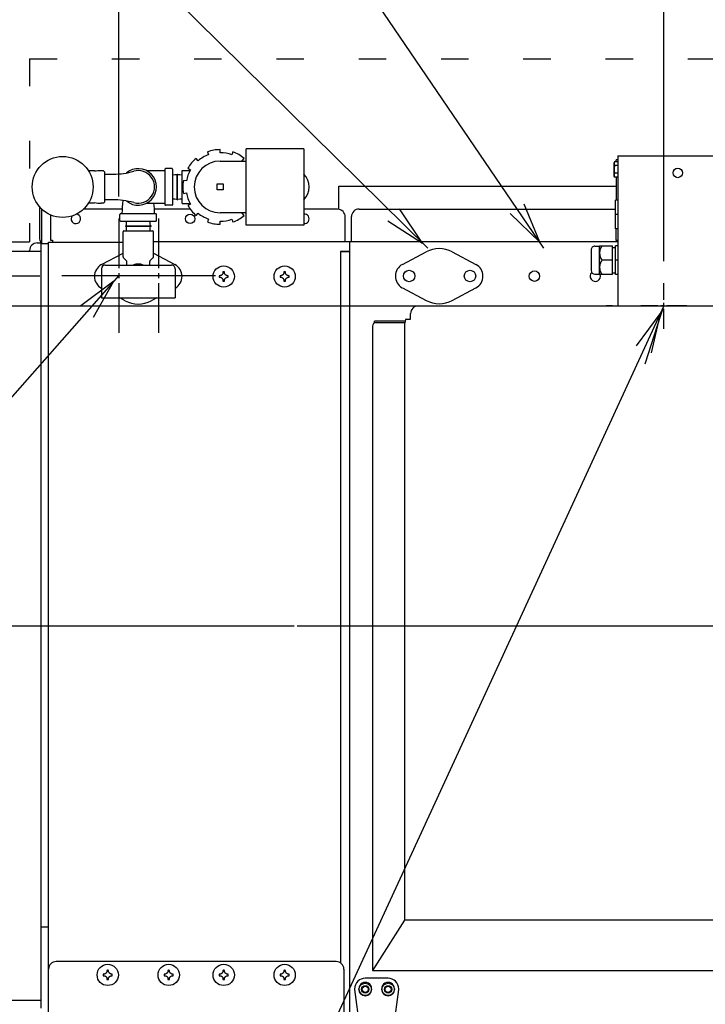
# Model space of a CAD drawing. Extents: x 0 to 411, y 0 to 262.
# Drawn here: x 71 to 94, y 178 to 210 of the extents above; entities that cross this region are included whole.
import ezdxf

# ---------------------------------------------------------------- set-up
doc = ezdxf.new("R2010")
doc.units = 0
doc.header["$LTSCALE"] = 12
doc.header["$MEASUREMENT"] = 0
for name, pattern in [('C_CENTER_L', [3.45, 1.5, -0.15, 0.15, -0.15, 1.5]), ('C_DASHED_M', [0.225, 0.075, -0.15]), ('C_SOLID_M', [0])]:
    doc.linetypes.add(name, pattern=pattern)
doc.layers.get('0').update_dxf_attribs({"linetype": 'C_SOLID_M'})
doc.layers.get('Defpoints').update_dxf_attribs({"linetype": 'CONTINUOUS'})
doc.styles.get("Standard").update_dxf_attribs({"font": 'romans.shx'})
doc.dimstyles.get("Standard").update_dxf_attribs({"dimscale": 12, "dimtxt": 0.16, "dimasz": 0.18, "dimexe": 0.18, "dimexo": 0.06, "dimgap": 0.09, "dimtad": 0, "dimtih": 1, "dimtoh": 1, "dimdec": 3, "dimdsep": 46, "dimlunit": 5, "dimtxsty": 'Standard', "dimcen": 0.09, "dimaunit": 1, "dimadec": 0, "dimazin": 2, "dimtfac": 1, "dimtdec": 3, "dimtmove": 0, "dimatfit": 3, "dimfxl": 1, "dimfrac": 2, "dimtolj": 1, "dimtzin": 0, "dimarcsym": 0})

# ---------------------------------------------------------------- blocks, each defined once
blk = doc.blocks.new('*D359')
at = {"color": 0, "linetype": 'Continuous', "lineweight": -2}
for p, q in [((100.264, 202.328), (100.264, 227.915)), ((103.844, 207.362), (103.844, 227.915)), ((100.264, 225.755), (72.768, 225.755)), ((98.104, 225.755), (95.944, 225.755)), ((100.264, 225.755), (103.844, 225.755)), ((106.004, 225.755), (108.164, 225.755))]:
    blk.add_line(p, q, dxfattribs=at).dxf.unprotected_set("ltscale", 0)
at = {"color": 0}
for points in [[(98.104, 225.395), (98.104, 226.115), (100.264, 225.755)], [(106.004, 226.115), (106.004, 225.395), (103.844, 225.755)]]:
    blk.add_solid(points, dxfattribs=at)
at = {"layer": 'Defpoints', "color": 0}
for p in [(103.844, 225.755), (103.844, 206.642), (100.264, 201.608)]:
    blk.add_point(p, dxfattribs=at)
at = {"color": 0, "insert": (65.562, 225.755), "char_height": 1.92, "attachment_point": 5}
blk.add_mtext('\\A1;3 9/16"\\PBOOSTER', dxfattribs=at)
blk = doc.blocks.new('*D361')
at = {"color": 0, "linetype": 'Continuous', "lineweight": -2}
for p, q in [((92.403, 202.328), (92.403, 240.265)), ((103.844, 207.362), (103.844, 240.265)), ((92.403, 238.105), (73.525, 238.105)), ((94.563, 238.105), (101.684, 238.105))]:
    blk.add_line(p, q, dxfattribs=at).dxf.unprotected_set("ltscale", 0)
at = {"color": 0}
for points in [[(94.563, 238.465), (94.563, 237.745), (92.403, 238.105)], [(101.684, 237.745), (101.684, 238.465), (103.844, 238.105)]]:
    blk.add_solid(points, dxfattribs=at)
at = {"layer": 'Defpoints', "color": 0}
for p in [(103.844, 238.105), (103.844, 206.642), (92.403, 201.608)]:
    blk.add_point(p, dxfattribs=at)
at = {"color": 0, "insert": (65.628, 238.105), "char_height": 1.92, "attachment_point": 5}
blk.add_mtext('\\A1;11 7/16"', dxfattribs=at)
blk = doc.blocks.new('*D365')
at = {"color": 0, "linetype": 'Continuous', "lineweight": -2}
for p, q in [((13.611, 204.003), (13.611, 206.163)), ((71.924, 201.843), (11.451, 201.843)), ((13.611, 201.843), (13.611, 201.557)), ((13.611, 190.354), (13.611, 190.717)), ((69.997, 190.354), (11.451, 190.354)), ((13.611, 188.194), (13.611, 186.034))]:
    blk.add_line(p, q, dxfattribs=at).dxf.unprotected_set("ltscale", 0)
at = {"color": 0}
for points in [[(13.251, 204.003), (13.971, 204.003), (13.611, 201.843)], [(13.971, 188.194), (13.251, 188.194), (13.611, 190.354)]]:
    blk.add_solid(points, dxfattribs=at)
at = {"layer": 'Defpoints', "color": 0}
for p in [(72.644, 201.843), (13.611, 190.354), (70.717, 190.354)]:
    blk.add_point(p, dxfattribs=at)
at = {"color": 0, "insert": (13.611, 196.137), "char_height": 1.92, "attachment_point": 5}
blk.add_mtext('\\A1;    11 1/2"\\P   CHEMICAL\\P      PORTS', dxfattribs=at)
blk = doc.blocks.new('*D366')
at = {"color": 0, "linetype": 'Continuous', "lineweight": -2}
for p, q in [((90.933, 200.858), (27.896, 200.858)), ((30.056, 198.698), (30.056, 192.514)), ((38.151, 190.354), (27.896, 190.354)), ((30.056, 184.661), (30.056, 190.354)), ((27.896, 184.661), (30.056, 184.661))]:
    blk.add_line(p, q, dxfattribs=at).dxf.unprotected_set("ltscale", 0)
at = {"color": 0}
for points in [[(30.416, 198.698), (29.696, 198.698), (30.056, 200.858)], [(29.696, 192.514), (30.416, 192.514), (30.056, 190.354)]]:
    blk.add_solid(points, dxfattribs=at)
at = {"layer": 'Defpoints', "color": 0}
for p in [(91.653, 200.858), (30.056, 190.354), (38.871, 190.354)]:
    blk.add_point(p, dxfattribs=at)
at = {"color": 0, "insert": (20.913, 184.661), "char_height": 1.92, "attachment_point": 5}
blk.add_mtext('\\A1;10 1/2"', dxfattribs=at)
blk = doc.blocks.new('*D369')
at = {"color": 0, "linetype": 'Continuous', "lineweight": -2}
for p, q in [((74.519, 204.449), (74.519, 255.608)), ((103.844, 213.225), (103.844, 255.608)), ((76.679, 253.448), (81.154, 253.448)), ((101.684, 253.448), (97.208, 253.448))]:
    blk.add_line(p, q, dxfattribs=at).dxf.unprotected_set("ltscale", 0)
at = {"color": 0}
for points in [[(76.679, 253.808), (76.679, 253.088), (74.519, 253.448)], [(101.684, 253.088), (101.684, 253.808), (103.844, 253.448)]]:
    blk.add_solid(points, dxfattribs=at)
at = {"layer": 'Defpoints', "color": 0}
for p in [(74.519, 253.448), (103.844, 212.505), (74.519, 203.729)]:
    blk.add_point(p, dxfattribs=at)
at = {"color": 0, "insert": (89.181, 253.448), "char_height": 1.92, "attachment_point": 5}
blk.add_mtext('\\A1;29 5/16"', dxfattribs=at)

msp = doc.modelspace()

# ---------------------------------------------------------------- linework, layer by layer
at = {"color": 190}
for p, q in [((84.6557, 202.7536), (72.3333, 214.9188)), ((88.4687, 202.7536), (80.2924, 214.7724))]:
    msp.add_line(p, q, dxfattribs=at).dxf.unprotected_set("ltscale", 0)
at = {"color": 20, "linetype": 'C_DASHED_M'}
for p, q in [((71.5927, 208.9759), (126.219, 208.9759)), ((71.5927, 208.9759), (71.5927, 202.9635)), ((51.9209, 202.9635), (71.5927, 202.9635)), ((82.0905, 202.9635), (82.0905, 202.9635))]:
    msp.add_line(p, q, dxfattribs=at)
at = {"color": 160, "linetype": 'Continuous'}
for p, q in [((77.8442, 205.8923), (77.8442, 205.9919)), ((80.5942, 206.0173), (78.6942, 206.0173)), ((78.6942, 203.5173), (78.6942, 206.0173)), ((80.5942, 206.0173), (80.5942, 203.5173)), ((77.1211, 205.6291), (77.057, 205.7054)), ((77.4254, 205.9181), (77.4595, 205.8244)), ((77.8442, 205.6173), (78.6942, 205.6173)), ((78.2631, 205.9181), (78.229, 205.8244)), ((78.5674, 205.6291), (78.6314, 205.7054)), ((90.8386, 205.5934), (90.8386, 205.6566)), ((90.8936, 205.6566), (90.8386, 205.6566)), ((90.8936, 205.7931), (90.8936, 200.8585)), ((90.8936, 205.7931), (94.9256, 205.7931)), ((73.7262, 205.2985), (73.5226, 205.2985)), ((73.7262, 205.2985), (73.7262, 205.2836)), ((74.0212, 205.2985), (73.9415, 205.2985)), ((74.0512, 205.2685), (74.0212, 205.2985)), ((75.4291, 205.3015), (76.0312, 205.3021)), ((76.0312, 205.3517), (76.0312, 204.1829)), ((76.2656, 205.3673), (76.0469, 205.3673)), ((76.2812, 205.3517), (76.2812, 204.1829)), ((76.5942, 205.3103), (76.8602, 205.3103)), ((76.5942, 204.2243), (76.5942, 205.3103)), ((76.7837, 205.3796), (76.87, 205.3298)), ((90.7893, 205.5933), (90.7698, 205.5596)), ((90.7698, 205.1226), (90.7698, 205.5596)), ((90.8936, 205.5934), (90.7893, 205.5934)), ((74.0512, 205.2685), (74.0512, 204.266)), ((74.0512, 205.1873), (74.3399, 205.1873)), ((76.7363, 204.9626), (76.6382, 204.9799)), ((90.7893, 205.0887), (90.7698, 205.1225)), ((90.8936, 205.0888), (90.7893, 205.0888)), ((90.8386, 205.0888), (90.8386, 204.334)), ((74.3089, 204.3473), (74.0512, 204.3473)), ((76.6382, 204.5546), (76.7363, 204.5719)), ((90.8178, 203.394), (90.8178, 204.334)), ((90.8936, 204.334), (90.8178, 204.334)), ((71.9947, 202.9078), (71.9947, 204.0328)), ((74.6246, 204.0323), (73.3518, 204.0323)), ((73.7262, 204.236), (73.5226, 204.236)), ((73.7262, 204.2509), (73.7262, 204.236)), ((74.0212, 204.236), (73.9421, 204.236)), ((74.0512, 204.266), (74.0212, 204.236)), ((75.4291, 204.233), (76.0312, 204.2325)), ((76.865, 204.0323), (75.6879, 204.0323)), ((76.2656, 204.1673), (76.0469, 204.1673)), ((76.5942, 204.2243), (76.8602, 204.2243)), ((76.87, 204.2048), (76.7837, 204.155)), ((81.6992, 204.0323), (80.5942, 204.0323)), ((82.4025, 204.0415), (90.8178, 204.0415)), ((72.2822, 203.8482), (72.2822, 203.0173)), ((74.5562, 203.6673), (74.5562, 203.8673)), ((74.5812, 203.8923), (75.7312, 203.8923)), ((75.7562, 203.6673), (75.7562, 203.8673)), ((77.0571, 203.8292), (77.1211, 203.9055)), ((77.4595, 203.7101), (77.4254, 203.6165)), ((78.6942, 203.9173), (77.8442, 203.9173)), ((78.229, 203.7101), (78.2631, 203.6165)), ((78.6314, 203.8292), (78.5674, 203.9055)), ((81.9492, 202.9635), (81.9492, 203.7823)), ((82.1525, 202.9635), (82.1525, 203.7915)), ((74.5812, 203.6423), (75.7312, 203.6423)), ((77.8442, 203.5426), (77.8442, 203.6423)), ((80.5942, 203.5173), (78.6942, 203.5173)), ((90.8936, 203.394), (90.8178, 203.394)), ((90.8436, 203.01), (90.8436, 203.394)), ((72.2822, 203.0173), (72.3402, 203.0173)), ((72.3402, 203.0173), (72.3402, 202.9543)), ((74.6562, 202.4671), (74.6562, 203.2983)), ((74.6872, 203.3293), (75.6252, 203.3293)), ((75.6562, 202.4671), (75.6562, 203.2983)), ((90.8936, 203.01), (90.8436, 203.01)), ((71.8427, 202.9278), (71.9677, 202.9278)), ((71.9677, 177.8063), (71.9677, 202.9278)), ((71.9677, 202.9078), (72.2152, 202.9078)), ((72.2152, 202.9543), (74.6562, 202.9543)), ((72.2152, 175.8498), (72.2152, 202.9543)), ((90.8936, 202.9635), (75.6562, 202.9635)), ((82.0905, 202.9635), (82.0905, 177.6362)), ((90.0178, 202.7015), (90.0178, 202.0265)), ((90.1428, 202.8265), (90.2878, 202.8265)), ((90.2878, 202.8264), (90.2953, 202.8339)), ((90.2878, 201.9015), (90.2878, 202.8265)), ((90.2953, 202.834), (90.7178, 202.834)), ((90.7178, 201.894), (90.7178, 202.834)), ((90.7178, 202.784), (90.8178, 202.784)), ((90.8178, 201.894), (90.8178, 202.834)), ((90.8936, 202.834), (90.8178, 202.834)), ((71.9677, 202.6516), (62.2153, 202.6516)), ((71.5927, 202.6516), (71.5927, 202.6778)), ((73.951, 202.2157), (74.6562, 202.5902)), ((74.7722, 202.3384), (74.6653, 202.4452)), ((75.5403, 202.3384), (75.6472, 202.4452)), ((75.6562, 202.5902), (76.3614, 202.2157)), ((81.7965, 202.6516), (81.7965, 179.2905)), ((81.7965, 202.6516), (82.0905, 202.6516)), ((82.0905, 202.651), (81.7965, 202.651)), ((83.8263, 202.2249), (84.6064, 202.6392)), ((85.4567, 202.6392), (86.2368, 202.2249)), ((73.9508, 202.0793), (73.9508, 201.1243)), ((74.0758, 202.2043), (76.2458, 202.2043)), ((74.7812, 202.2043), (74.7812, 202.3164)), ((75.5312, 202.2043), (75.5312, 202.3164)), ((76.3708, 202.0793), (76.3708, 201.1243)), ((90.1428, 201.9015), (90.2878, 201.9015)), ((90.7178, 201.894), (90.2953, 201.894)), ((90.7178, 201.944), (90.8178, 201.944)), ((90.8936, 201.894), (90.8178, 201.894)), ((83.8262, 201.452), (84.6063, 201.0378)), ((85.4567, 201.0378), (86.2367, 201.452)), ((73.9508, 201.1243), (76.3708, 201.1243)), ((74.7311, 201.0287), (74.551, 201.1243)), ((75.7614, 201.1243), (75.5814, 201.0287)), ((84.3427, 200.8585), (123.3017, 200.8585)), ((83.9471, 200.4255), (84.0927, 200.4255)), ((84.0927, 200.4255), (84.0927, 200.6085)), ((82.8406, 200.192), (82.8406, 179.0377)), ((82.9656, 200.317), (83.9039, 200.317)), ((83.8963, 200.2076), (83.8963, 180.6913)), ((83.8963, 180.6913), (82.8435, 179.0378)), ((123.7481, 180.6913), (83.8963, 180.6913)), ((81.6522, 179.3363), (72.4652, 179.3363)), ((81.9022, 179.0863), (81.9022, 175.9788)), ((82.8406, 179.0377), (124.8666, 179.0377)), ((71.9677, 178.0573), (62.2153, 178.0573))]:
    msp.add_line(p, q, dxfattribs=at)
at = {"linetype": 'Continuous'}
for p, q in [((90.8936, 205.4672), (90.7893, 205.4672)), ((76.4352, 205.1873), (76.4402, 205.1873)), ((76.4352, 204.3473), (76.4352, 205.1873)), ((76.4402, 204.3473), (76.4402, 205.1873)), ((90.8936, 205.2149), (90.7893, 205.2149)), ((77.7442, 204.8673), (77.9442, 204.8673)), ((77.7442, 204.6673), (77.7442, 204.8673)), ((77.9442, 204.6673), (77.7442, 204.6673)), ((77.9442, 204.8673), (77.9442, 204.6673)), ((81.7377, 204.7938), (90.8386, 204.7938)), ((81.7377, 204.029), (81.7377, 204.7938)), ((76.4352, 204.3473), (76.4402, 204.3473)), ((71.9207, 204.1122), (71.9207, 203.0608)), ((90.8936, 203.864), (90.8178, 203.864)), ((74.7362, 203.4883), (75.5762, 203.4883)), ((74.7362, 203.4883), (74.7362, 203.4833)), ((74.7362, 203.4833), (75.5762, 203.4833)), ((75.5762, 203.4883), (75.5762, 203.4833)), ((90.7178, 202.364), (90.368, 202.364)), ((90.8936, 202.364), (90.8178, 202.364)), ((91.7943, 198.9548), (92.4028, 200.8586)), ((82.906, 200.317), (82.906, 200.364)), ((83.9114, 200.364), (82.906, 200.364)), ((82.906, 200.317), (82.9421, 200.317)), ((71.9677, 180.4773), (72.2152, 180.4773))]:
    msp.add_line(p, q, dxfattribs=at)
at = {"linetype": 'C_CENTER_L', "ltscale": 0.09058}
for p, q in [((74.5187, 203.7293), (74.5187, 199.9793)), ((75.8187, 203.7293), (75.8187, 199.9793)), ((72.6437, 201.8543), (76.3937, 201.8543)), ((73.9437, 201.8543), (77.6937, 201.8543))]:
    msp.add_line(p, q, dxfattribs=at)
for p, q in [((74.5187, 201.8543), (60.0126, 185.4158)), ((92.403, 200.8585), (77.0379, 167.4893))]:
    msp.add_line(p, q).dxf.unprotected_set("ltscale", 0)
at = {"linetype": 'C_CENTER_L', "ltscale": 0.036232}
for p, q in [((92.4033, 200.1083), (92.4033, 201.6083)), ((93.1533, 200.8583), (91.6533, 200.8583))]:
    msp.add_line(p, q, dxfattribs=at)
at = {"color": 41, "linetype": 'Continuous'}
for p, q in [((90.5093, 200.8584), (90.5148, 200.8639)), ((90.5148, 200.864), (90.7158, 200.864)), ((90.7213, 200.8584), (90.7158, 200.8639))]:
    msp.add_line(p, q, dxfattribs=at)
at = {"linetype": 'C_CENTER_L'}
msp.add_line((38.871, 190.3543), (153.9587, 190.3543), dxfattribs=at)
at = {"color": 2, "linetype": 'Continuous'}
for p, q in [((83.3557, 178.7892), (82.6057, 178.7892)), ((82.2567, 178.4402), (82.2567, 178.4222)), ((82.2567, 178.4222), (82.5057, 176.5482)), ((82.3957, 178.4222), (82.3957, 178.4402)), ((82.8157, 178.4402), (82.8157, 178.4222)), ((83.1457, 178.4222), (83.1457, 178.4402)), ((83.4557, 176.5482), (83.7047, 178.4222)), ((83.5657, 178.4402), (83.5657, 178.4222)), ((83.7047, 178.4222), (83.7047, 178.4402))]:
    msp.add_line(p, q, dxfattribs=at)
at = {"linetype": 'Continuous', "flags": 128}
for points in [[(90.7893, 205.4672), (90.7857, 205.4541), (90.7824, 205.4409), (90.7795, 205.4283), (90.7769, 205.4155), (90.7748, 205.4031), (90.773, 205.3906), (90.7716, 205.3782), (90.7706, 205.3658), (90.77, 205.3534), (90.7698, 205.3411)], [(90.7698, 205.3411), (90.77, 205.3287), (90.7706, 205.3163), (90.7716, 205.3039), (90.773, 205.2915), (90.7748, 205.279), (90.7769, 205.2666), (90.7795, 205.2539), (90.7824, 205.2412), (90.7857, 205.228), (90.7893, 205.2149)], [(90.368, 202.834), (90.3539, 202.8086), (90.3409, 202.7826), (90.3302, 202.7588), (90.3207, 202.7345), (90.313, 202.7117), (90.3065, 202.6885), (90.3016, 202.6661), (90.2981, 202.6435), (90.296, 202.6213), (90.2953, 202.599), (90.296, 202.5767), (90.2981, 202.5545), (90.3017, 202.5319), (90.3065, 202.5096), (90.313, 202.4864), (90.3207, 202.4635), (90.3302, 202.4393), (90.3409, 202.4155), (90.3539, 202.3895), (90.368, 202.364)], [(90.368, 202.364), (90.3539, 202.3386), (90.3409, 202.3125), (90.3302, 202.2887), (90.3207, 202.2645), (90.313, 202.2417), (90.3065, 202.2185), (90.3016, 202.1961), (90.2981, 202.1735), (90.296, 202.1513), (90.2953, 202.129), (90.296, 202.1067), (90.2981, 202.0845), (90.3017, 202.0619), (90.3065, 202.0395), (90.313, 202.0164), (90.3207, 201.9935), (90.3302, 201.9693), (90.3409, 201.9455), (90.3539, 201.9195), (90.368, 201.894)], [(77.8125, 201.8535), (77.8124, 201.8491), (77.8123, 201.8447), (77.8123, 201.8403), (77.8122, 201.8359), (77.8122, 201.8314), (77.8122, 201.827)], [(77.8122, 201.827), (77.8122, 201.8225), (77.8122, 201.8181), (77.8123, 201.8137), (77.8123, 201.8093), (77.8124, 201.8049), (77.8125, 201.8005)], [(77.8614, 201.8546), (77.8531, 201.8545), (77.8448, 201.8543), (77.8366, 201.8541), (77.8285, 201.8539), (77.8205, 201.8537), (77.8125, 201.8535)], [(77.8125, 201.8005), (77.8205, 201.8003), (77.8285, 201.8001), (77.8367, 201.7999), (77.8448, 201.7997), (77.8531, 201.7995), (77.8614, 201.7994)], [(77.9067, 201.882), (77.9006, 201.8784), (77.8946, 201.8748), (77.8888, 201.8713), (77.883, 201.8679), (77.8775, 201.8645), (77.872, 201.8611), (77.8667, 201.8579), (77.8614, 201.8546)], [(77.8614, 201.7994), (77.8667, 201.7961), (77.872, 201.7928), (77.8775, 201.7894), (77.883, 201.7861), (77.8888, 201.7826), (77.8946, 201.7791), (77.9006, 201.7755), (77.9067, 201.772)], [(77.9341, 201.9273), (77.931, 201.9223), (77.9279, 201.9172), (77.9245, 201.9118), (77.9212, 201.9063), (77.9177, 201.9005), (77.9142, 201.8946), (77.9104, 201.8883), (77.9067, 201.882)], [(77.9067, 201.772), (77.9104, 201.7657), (77.9142, 201.7594), (77.9177, 201.7535), (77.9213, 201.7476), (77.9246, 201.7422), (77.9279, 201.7367), (77.931, 201.7317), (77.9341, 201.7267)], [(77.9352, 201.9762), (77.935, 201.9682), (77.9348, 201.9602), (77.9346, 201.9521), (77.9344, 201.9439), (77.9343, 201.9356), (77.9341, 201.9273)], [(77.9341, 201.7267), (77.9343, 201.7184), (77.9344, 201.7101), (77.9346, 201.7019), (77.9348, 201.6937), (77.935, 201.6858), (77.9352, 201.6778)], [(77.9882, 201.9762), (77.9794, 201.9764), (77.9706, 201.9765), (77.9617, 201.9765), (77.9529, 201.9765), (77.9441, 201.9764), (77.9352, 201.9762)], [(77.9894, 201.9273), (77.9892, 201.9356), (77.989, 201.9439), (77.9889, 201.9521), (77.9887, 201.9602), (77.9885, 201.9682), (77.9882, 201.9762)], [(77.9882, 201.6778), (77.9885, 201.6858), (77.9887, 201.6937), (77.9889, 201.7019), (77.989, 201.7101), (77.9892, 201.7184), (77.9894, 201.7267)], [(78.0168, 201.882), (78.013, 201.8883), (78.0093, 201.8946), (78.0058, 201.9005), (78.0022, 201.9064), (77.9989, 201.9118), (77.9956, 201.9172), (77.9925, 201.9223), (77.9894, 201.9273)], [(77.9894, 201.7267), (77.9925, 201.7317), (77.9956, 201.7368), (77.9989, 201.7422), (78.0022, 201.7476), (78.0058, 201.7535), (78.0093, 201.7594), (78.013, 201.7657), (78.0168, 201.772)], [(78.0621, 201.8546), (78.0568, 201.8579), (78.0515, 201.8612), (78.0459, 201.8645), (78.0404, 201.8679), (78.0347, 201.8714), (78.0289, 201.8748), (78.0228, 201.8784), (78.0168, 201.882)], [(78.0168, 201.772), (78.0228, 201.7756), (78.0289, 201.7792), (78.0347, 201.7826), (78.0404, 201.7861), (78.046, 201.7895), (78.0515, 201.7928), (78.0568, 201.7961), (78.0621, 201.7994)], [(78.1109, 201.8535), (78.1029, 201.8537), (78.095, 201.8539), (78.0868, 201.8541), (78.0786, 201.8543), (78.0703, 201.8545), (78.0621, 201.8546)], [(78.0621, 201.7994), (78.0704, 201.7995), (78.0787, 201.7997), (78.0868, 201.7999), (78.095, 201.8001), (78.103, 201.8003), (78.1109, 201.8005)], [(78.1113, 201.827), (78.1113, 201.8314), (78.1112, 201.8359), (78.1112, 201.8403), (78.1111, 201.8447), (78.111, 201.8491), (78.1109, 201.8535)], [(78.1109, 201.8005), (78.111, 201.8049), (78.1111, 201.8093), (78.1112, 201.8137), (78.1112, 201.8181), (78.1113, 201.8225), (78.1113, 201.827)], [(79.8125, 201.8535), (79.8124, 201.8491), (79.8123, 201.8447), (79.8123, 201.8403), (79.8122, 201.8359), (79.8122, 201.8314), (79.8122, 201.827)], [(79.8122, 201.827), (79.8122, 201.8225), (79.8122, 201.8181), (79.8123, 201.8137), (79.8123, 201.8093), (79.8124, 201.8049), (79.8125, 201.8005)], [(79.8614, 201.8546), (79.8531, 201.8545), (79.8448, 201.8543), (79.8366, 201.8541), (79.8285, 201.8539), (79.8205, 201.8537), (79.8125, 201.8535)], [(79.8125, 201.8005), (79.8205, 201.8003), (79.8285, 201.8001), (79.8367, 201.7999), (79.8448, 201.7997), (79.8531, 201.7995), (79.8614, 201.7994)], [(79.9067, 201.882), (79.9006, 201.8784), (79.8946, 201.8748), (79.8888, 201.8713), (79.883, 201.8679), (79.8775, 201.8645), (79.872, 201.8611), (79.8667, 201.8579), (79.8614, 201.8546)], [(79.8614, 201.7994), (79.8667, 201.7961), (79.872, 201.7928), (79.8775, 201.7894), (79.883, 201.7861), (79.8888, 201.7826), (79.8946, 201.7791), (79.9006, 201.7755), (79.9067, 201.772)], [(79.9341, 201.9273), (79.931, 201.9223), (79.9279, 201.9172), (79.9245, 201.9118), (79.9212, 201.9063), (79.9177, 201.9005), (79.9142, 201.8946), (79.9104, 201.8883), (79.9067, 201.882)], [(79.9067, 201.772), (79.9104, 201.7657), (79.9142, 201.7594), (79.9177, 201.7535), (79.9212, 201.7476), (79.9246, 201.7422), (79.9279, 201.7367), (79.931, 201.7317), (79.9341, 201.7267)], [(79.9352, 201.9762), (79.935, 201.9682), (79.9348, 201.9602), (79.9346, 201.9521), (79.9344, 201.9439), (79.9343, 201.9356), (79.9341, 201.9273)], [(79.9341, 201.7267), (79.9343, 201.7184), (79.9344, 201.7101), (79.9346, 201.7019), (79.9348, 201.6937), (79.935, 201.6858), (79.9352, 201.6778)], [(79.9882, 201.9762), (79.9794, 201.9764), (79.9706, 201.9765), (79.9617, 201.9765), (79.9529, 201.9765), (79.9441, 201.9764), (79.9352, 201.9762)], [(79.9894, 201.9273), (79.9892, 201.9356), (79.989, 201.9439), (79.9889, 201.9521), (79.9887, 201.9602), (79.9885, 201.9682), (79.9882, 201.9762)], [(79.9882, 201.6778), (79.9885, 201.6858), (79.9887, 201.6937), (79.9889, 201.7019), (79.989, 201.7101), (79.9892, 201.7184), (79.9894, 201.7267)], [(80.0168, 201.882), (80.013, 201.8883), (80.0093, 201.8946), (80.0058, 201.9005), (80.0022, 201.9064), (79.9989, 201.9118), (79.9956, 201.9172), (79.9925, 201.9223), (79.9894, 201.9273)], [(79.9894, 201.7267), (79.9925, 201.7317), (79.9956, 201.7368), (79.9989, 201.7422), (80.0022, 201.7476), (80.0058, 201.7535), (80.0093, 201.7594), (80.013, 201.7657), (80.0168, 201.772)], [(80.0621, 201.8546), (80.0568, 201.8579), (80.0515, 201.8612), (80.0459, 201.8645), (80.0404, 201.8679), (80.0347, 201.8714), (80.0289, 201.8748), (80.0228, 201.8784), (80.0168, 201.882)], [(80.0168, 201.772), (80.0228, 201.7756), (80.0289, 201.7792), (80.0347, 201.7826), (80.0404, 201.7861), (80.046, 201.7895), (80.0515, 201.7928), (80.0568, 201.7961), (80.0621, 201.7994)], [(80.1109, 201.8535), (80.1029, 201.8537), (80.095, 201.8539), (80.0868, 201.8541), (80.0786, 201.8543), (80.0703, 201.8545), (80.0621, 201.8546)], [(80.0621, 201.7994), (80.0704, 201.7995), (80.0787, 201.7997), (80.0868, 201.7999), (80.095, 201.8001), (80.103, 201.8003), (80.1109, 201.8005)], [(80.1113, 201.827), (80.1113, 201.8314), (80.1112, 201.8359), (80.1112, 201.8403), (80.1111, 201.8447), (80.111, 201.8491), (80.1109, 201.8535)], [(80.1109, 201.8005), (80.111, 201.8049), (80.1111, 201.8093), (80.1112, 201.8137), (80.1112, 201.8181), (80.1113, 201.8225), (80.1113, 201.827)], [(77.9352, 201.6778), (77.9441, 201.6776), (77.9529, 201.6775), (77.9617, 201.6775), (77.9705, 201.6775), (77.9794, 201.6776), (77.9882, 201.6778)], [(79.9352, 201.6778), (79.9441, 201.6776), (79.9529, 201.6775), (79.9617, 201.6775), (79.9705, 201.6775), (79.9794, 201.6776), (79.9882, 201.6778)], [(74.007, 178.9243), (74.0069, 178.9199), (74.0068, 178.9155), (74.0068, 178.9111), (74.0067, 178.9067), (74.0067, 178.9022), (74.0067, 178.8978)], [(74.0067, 178.8978), (74.0067, 178.8934), (74.0067, 178.8889), (74.0068, 178.8845), (74.0068, 178.8801), (74.0069, 178.8757), (74.007, 178.8713)], [(74.0559, 178.9254), (74.0476, 178.9253), (74.0393, 178.9251), (74.0311, 178.9249), (74.023, 178.9247), (74.015, 178.9245), (74.007, 178.9243)], [(74.007, 178.8713), (74.015, 178.8711), (74.023, 178.8709), (74.0312, 178.8707), (74.0393, 178.8705), (74.0476, 178.8703), (74.0559, 178.8702)], [(74.1012, 178.9528), (74.0951, 178.9492), (74.0891, 178.9456), (74.0833, 178.9422), (74.0775, 178.9387), (74.072, 178.9353), (74.0665, 178.9319), (74.0612, 178.9287), (74.0559, 178.9254)], [(74.0559, 178.8702), (74.0612, 178.8669), (74.0665, 178.8636), (74.072, 178.8603), (74.0775, 178.8569), (74.0833, 178.8534), (74.0891, 178.85), (74.0951, 178.8464), (74.1012, 178.8428)], [(74.1286, 178.9981), (74.1255, 178.9931), (74.1224, 178.988), (74.119, 178.9826), (74.1157, 178.9771), (74.1122, 178.9713), (74.1087, 178.9654), (74.1049, 178.9591), (74.1012, 178.9528)], [(74.1012, 178.8428), (74.1049, 178.8365), (74.1087, 178.8302), (74.1122, 178.8243), (74.1158, 178.8184), (74.1191, 178.813), (74.1224, 178.8075), (74.1255, 178.8025), (74.1286, 178.7975)], [(74.1297, 179.047), (74.1295, 179.039), (74.1293, 179.031), (74.1291, 179.0229), (74.1289, 179.0147), (74.1288, 179.0064), (74.1286, 178.9981)], [(74.1286, 178.7975), (74.1288, 178.7892), (74.1289, 178.7809), (74.1291, 178.7727), (74.1293, 178.7646), (74.1295, 178.7566), (74.1297, 178.7486)], [(74.1827, 179.047), (74.1739, 179.0472), (74.1651, 179.0473), (74.1562, 179.0473), (74.1474, 179.0473), (74.1386, 179.0472), (74.1297, 179.047)], [(74.1839, 178.9981), (74.1837, 179.0064), (74.1835, 179.0147), (74.1834, 179.0229), (74.1832, 179.031), (74.183, 179.039), (74.1827, 179.047)], [(74.1827, 178.7486), (74.183, 178.7566), (74.1832, 178.7646), (74.1834, 178.7727), (74.1835, 178.7809), (74.1837, 178.7892), (74.1839, 178.7975)], [(74.2113, 178.9528), (74.2075, 178.9591), (74.2038, 178.9654), (74.2003, 178.9713), (74.1967, 178.9772), (74.1934, 178.9826), (74.1901, 178.988), (74.187, 178.9931), (74.1839, 178.9981)], [(74.1839, 178.7975), (74.187, 178.8025), (74.1901, 178.8076), (74.1934, 178.813), (74.1967, 178.8185), (74.2003, 178.8243), (74.2038, 178.8302), (74.2075, 178.8365), (74.2113, 178.8428)], [(74.2566, 178.9254), (74.2513, 178.9287), (74.246, 178.932), (74.2405, 178.9353), (74.2349, 178.9387), (74.2292, 178.9422), (74.2234, 178.9456), (74.2173, 178.9492), (74.2113, 178.9528)], [(74.2113, 178.8428), (74.2173, 178.8464), (74.2234, 178.85), (74.2292, 178.8534), (74.2349, 178.8569), (74.2405, 178.8603), (74.246, 178.8636), (74.2513, 178.8669), (74.2566, 178.8702)], [(74.3054, 178.9243), (74.2975, 178.9245), (74.2895, 178.9247), (74.2813, 178.9249), (74.2731, 178.9251), (74.2648, 178.9253), (74.2566, 178.9254)], [(74.2566, 178.8702), (74.2649, 178.8703), (74.2732, 178.8705), (74.2813, 178.8707), (74.2895, 178.8709), (74.2975, 178.8711), (74.3054, 178.8713)], [(74.3058, 178.8978), (74.3058, 178.9022), (74.3057, 178.9067), (74.3057, 178.9111), (74.3056, 178.9155), (74.3055, 178.9199), (74.3054, 178.9243)], [(74.3054, 178.8713), (74.3055, 178.8757), (74.3056, 178.8801), (74.3057, 178.8845), (74.3057, 178.8889), (74.3058, 178.8934), (74.3058, 178.8978)], [(76.007, 178.9243), (76.0069, 178.9199), (76.0068, 178.9155), (76.0068, 178.9111), (76.0067, 178.9067), (76.0067, 178.9022), (76.0067, 178.8978)], [(76.0067, 178.8978), (76.0067, 178.8934), (76.0067, 178.8889), (76.0068, 178.8845), (76.0068, 178.8801), (76.0069, 178.8757), (76.007, 178.8713)], [(76.0559, 178.9254), (76.0476, 178.9253), (76.0393, 178.9251), (76.0311, 178.9249), (76.023, 178.9247), (76.015, 178.9245), (76.007, 178.9243)], [(76.007, 178.8713), (76.015, 178.8711), (76.023, 178.8709), (76.0312, 178.8707), (76.0393, 178.8705), (76.0476, 178.8703), (76.0559, 178.8702)], [(76.1012, 178.9528), (76.0951, 178.9492), (76.0891, 178.9456), (76.0833, 178.9422), (76.0775, 178.9387), (76.072, 178.9353), (76.0665, 178.9319), (76.0612, 178.9287), (76.0559, 178.9254)], [(76.0559, 178.8702), (76.0612, 178.8669), (76.0665, 178.8636), (76.072, 178.8603), (76.0775, 178.8569), (76.0833, 178.8534), (76.0891, 178.85), (76.0951, 178.8464), (76.1012, 178.8428)], [(76.1286, 178.9981), (76.1255, 178.9931), (76.1224, 178.988), (76.119, 178.9826), (76.1157, 178.9771), (76.1122, 178.9713), (76.1087, 178.9654), (76.1049, 178.9591), (76.1012, 178.9528)], [(76.1012, 178.8428), (76.1049, 178.8365), (76.1087, 178.8302), (76.1122, 178.8243), (76.1158, 178.8184), (76.1191, 178.813), (76.1224, 178.8075), (76.1255, 178.8025), (76.1286, 178.7975)], [(76.1297, 179.047), (76.1295, 179.039), (76.1293, 179.031), (76.1291, 179.0229), (76.1289, 179.0147), (76.1288, 179.0064), (76.1286, 178.9981)], [(76.1286, 178.7975), (76.1288, 178.7892), (76.1289, 178.7809), (76.1291, 178.7727), (76.1293, 178.7646), (76.1295, 178.7566), (76.1297, 178.7486)], [(76.1827, 179.047), (76.1739, 179.0472), (76.1651, 179.0473), (76.1562, 179.0473), (76.1474, 179.0473), (76.1386, 179.0472), (76.1297, 179.047)], [(76.1839, 178.9981), (76.1837, 179.0064), (76.1835, 179.0147), (76.1834, 179.0229), (76.1832, 179.031), (76.183, 179.039), (76.1827, 179.047)], [(76.1827, 178.7486), (76.183, 178.7566), (76.1832, 178.7646), (76.1834, 178.7727), (76.1835, 178.7809), (76.1837, 178.7892), (76.1839, 178.7975)], [(76.2113, 178.9528), (76.2075, 178.9591), (76.2038, 178.9654), (76.2003, 178.9713), (76.1967, 178.9772), (76.1934, 178.9826), (76.1901, 178.988), (76.187, 178.9931), (76.1839, 178.9981)], [(76.1839, 178.7975), (76.187, 178.8025), (76.1901, 178.8076), (76.1934, 178.813), (76.1967, 178.8185), (76.2003, 178.8243), (76.2038, 178.8302), (76.2075, 178.8365), (76.2113, 178.8428)], [(76.2566, 178.9254), (76.2513, 178.9287), (76.246, 178.932), (76.2405, 178.9353), (76.2349, 178.9387), (76.2292, 178.9422), (76.2234, 178.9456), (76.2173, 178.9492), (76.2113, 178.9528)], [(76.2113, 178.8428), (76.2173, 178.8464), (76.2234, 178.85), (76.2292, 178.8534), (76.2349, 178.8569), (76.2405, 178.8603), (76.246, 178.8636), (76.2513, 178.8669), (76.2566, 178.8702)], [(76.3054, 178.9243), (76.2975, 178.9245), (76.2895, 178.9247), (76.2813, 178.9249), (76.2731, 178.9251), (76.2648, 178.9253), (76.2566, 178.9254)], [(76.2566, 178.8702), (76.2649, 178.8703), (76.2732, 178.8705), (76.2813, 178.8707), (76.2895, 178.8709), (76.2975, 178.8711), (76.3054, 178.8713)], [(76.3058, 178.8978), (76.3058, 178.9022), (76.3057, 178.9067), (76.3057, 178.9111), (76.3056, 178.9155), (76.3055, 178.9199), (76.3054, 178.9243)], [(76.3054, 178.8713), (76.3055, 178.8757), (76.3056, 178.8801), (76.3057, 178.8845), (76.3057, 178.8889), (76.3058, 178.8934), (76.3058, 178.8978)], [(77.8125, 178.9243), (77.8124, 178.9199), (77.8123, 178.9155), (77.8123, 178.9111), (77.8122, 178.9067), (77.8122, 178.9022), (77.8122, 178.8978)], [(77.8122, 178.8978), (77.8122, 178.8934), (77.8122, 178.8889), (77.8123, 178.8845), (77.8123, 178.8801), (77.8124, 178.8757), (77.8125, 178.8713)], [(77.8614, 178.9254), (77.8531, 178.9253), (77.8448, 178.9251), (77.8366, 178.9249), (77.8285, 178.9247), (77.8205, 178.9245), (77.8125, 178.9243)], [(77.8125, 178.8713), (77.8205, 178.8711), (77.8285, 178.8709), (77.8367, 178.8707), (77.8448, 178.8705), (77.8531, 178.8703), (77.8614, 178.8702)], [(77.9067, 178.9528), (77.9006, 178.9492), (77.8946, 178.9456), (77.8888, 178.9422), (77.883, 178.9387), (77.8775, 178.9353), (77.872, 178.9319), (77.8667, 178.9287), (77.8614, 178.9254)], [(77.8614, 178.8702), (77.8667, 178.8669), (77.872, 178.8636), (77.8775, 178.8603), (77.883, 178.8569), (77.8888, 178.8534), (77.8946, 178.85), (77.9006, 178.8464), (77.9067, 178.8428)], [(77.9341, 178.9981), (77.931, 178.9931), (77.9279, 178.988), (77.9245, 178.9826), (77.9212, 178.9771), (77.9177, 178.9713), (77.9142, 178.9654), (77.9104, 178.9591), (77.9067, 178.9528)], [(77.9067, 178.8428), (77.9104, 178.8365), (77.9142, 178.8302), (77.9177, 178.8243), (77.9213, 178.8184), (77.9246, 178.813), (77.9279, 178.8075), (77.931, 178.8025), (77.9341, 178.7975)], [(77.9352, 179.047), (77.935, 179.039), (77.9348, 179.031), (77.9346, 179.0229), (77.9344, 179.0147), (77.9343, 179.0064), (77.9341, 178.9981)], [(77.9341, 178.7975), (77.9343, 178.7892), (77.9344, 178.7809), (77.9346, 178.7727), (77.9348, 178.7646), (77.935, 178.7566), (77.9352, 178.7486)], [(77.9882, 179.047), (77.9794, 179.0472), (77.9706, 179.0473), (77.9617, 179.0473), (77.9529, 179.0473), (77.9441, 179.0472), (77.9352, 179.047)], [(77.9894, 178.9981), (77.9892, 179.0064), (77.989, 179.0147), (77.9889, 179.0229), (77.9887, 179.031), (77.9885, 179.039), (77.9882, 179.047)], [(77.9882, 178.7486), (77.9885, 178.7566), (77.9887, 178.7646), (77.9889, 178.7727), (77.989, 178.7809), (77.9892, 178.7892), (77.9894, 178.7975)], [(78.0168, 178.9528), (78.013, 178.9591), (78.0093, 178.9654), (78.0058, 178.9713), (78.0022, 178.9772), (77.9989, 178.9826), (77.9956, 178.988), (77.9925, 178.9931), (77.9894, 178.9981)], [(77.9894, 178.7975), (77.9925, 178.8025), (77.9956, 178.8076), (77.9989, 178.813), (78.0022, 178.8185), (78.0058, 178.8243), (78.0093, 178.8302), (78.013, 178.8365), (78.0168, 178.8428)], [(78.0621, 178.9254), (78.0568, 178.9287), (78.0515, 178.932), (78.0459, 178.9353), (78.0404, 178.9387), (78.0347, 178.9422), (78.0289, 178.9456), (78.0228, 178.9492), (78.0168, 178.9528)], [(78.0168, 178.8428), (78.0228, 178.8464), (78.0289, 178.85), (78.0347, 178.8534), (78.0404, 178.8569), (78.046, 178.8603), (78.0515, 178.8636), (78.0568, 178.8669), (78.0621, 178.8702)], [(78.1109, 178.9243), (78.1029, 178.9245), (78.095, 178.9247), (78.0868, 178.9249), (78.0786, 178.9251), (78.0703, 178.9253), (78.0621, 178.9254)], [(78.0621, 178.8702), (78.0704, 178.8703), (78.0787, 178.8705), (78.0868, 178.8707), (78.095, 178.8709), (78.103, 178.8711), (78.1109, 178.8713)], [(78.1113, 178.8978), (78.1113, 178.9022), (78.1112, 178.9067), (78.1112, 178.9111), (78.1111, 178.9155), (78.111, 178.9199), (78.1109, 178.9243)], [(78.1109, 178.8713), (78.111, 178.8757), (78.1111, 178.8801), (78.1112, 178.8845), (78.1112, 178.8889), (78.1113, 178.8934), (78.1113, 178.8978)], [(79.8125, 178.9243), (79.8124, 178.9199), (79.8123, 178.9155), (79.8123, 178.9111), (79.8122, 178.9067), (79.8122, 178.9022), (79.8122, 178.8978)], [(79.8122, 178.8978), (79.8122, 178.8934), (79.8122, 178.8889), (79.8123, 178.8845), (79.8123, 178.8801), (79.8124, 178.8757), (79.8125, 178.8713)], [(79.8614, 178.9254), (79.8531, 178.9253), (79.8448, 178.9251), (79.8366, 178.9249), (79.8285, 178.9247), (79.8205, 178.9245), (79.8125, 178.9243)], [(79.8125, 178.8713), (79.8205, 178.8711), (79.8285, 178.8709), (79.8367, 178.8707), (79.8448, 178.8705), (79.8531, 178.8703), (79.8614, 178.8702)], [(79.9067, 178.9528), (79.9006, 178.9492), (79.8946, 178.9456), (79.8888, 178.9422), (79.883, 178.9387), (79.8775, 178.9353), (79.872, 178.9319), (79.8667, 178.9287), (79.8614, 178.9254)], [(79.8614, 178.8702), (79.8667, 178.8669), (79.872, 178.8636), (79.8775, 178.8603), (79.883, 178.8569), (79.8888, 178.8534), (79.8946, 178.85), (79.9006, 178.8464), (79.9067, 178.8428)], [(79.9341, 178.9981), (79.931, 178.9931), (79.9279, 178.988), (79.9245, 178.9826), (79.9212, 178.9771), (79.9177, 178.9713), (79.9142, 178.9654), (79.9104, 178.9591), (79.9067, 178.9528)], [(79.9067, 178.8428), (79.9104, 178.8365), (79.9142, 178.8302), (79.9177, 178.8243), (79.9212, 178.8184), (79.9246, 178.813), (79.9279, 178.8075), (79.931, 178.8025), (79.9341, 178.7975)], [(79.9352, 179.047), (79.935, 179.039), (79.9348, 179.031), (79.9346, 179.0229), (79.9344, 179.0147), (79.9343, 179.0064), (79.9341, 178.9981)], [(79.9341, 178.7975), (79.9343, 178.7892), (79.9344, 178.7809), (79.9346, 178.7727), (79.9348, 178.7646), (79.935, 178.7566), (79.9352, 178.7486)], [(79.9882, 179.047), (79.9794, 179.0472), (79.9706, 179.0473), (79.9617, 179.0473), (79.9529, 179.0473), (79.9441, 179.0472), (79.9352, 179.047)], [(79.9894, 178.9981), (79.9892, 179.0064), (79.989, 179.0147), (79.9889, 179.0229), (79.9887, 179.031), (79.9885, 179.039), (79.9882, 179.047)], [(79.9882, 178.7486), (79.9885, 178.7566), (79.9887, 178.7646), (79.9889, 178.7727), (79.989, 178.7809), (79.9892, 178.7892), (79.9894, 178.7975)], [(80.0168, 178.9528), (80.013, 178.9591), (80.0093, 178.9654), (80.0058, 178.9713), (80.0022, 178.9772), (79.9989, 178.9826), (79.9956, 178.988), (79.9925, 178.9931), (79.9894, 178.9981)], [(79.9894, 178.7975), (79.9925, 178.8025), (79.9956, 178.8076), (79.9989, 178.813), (80.0022, 178.8185), (80.0058, 178.8243), (80.0093, 178.8302), (80.013, 178.8365), (80.0168, 178.8428)], [(80.0621, 178.9254), (80.0568, 178.9287), (80.0515, 178.932), (80.0459, 178.9353), (80.0404, 178.9387), (80.0347, 178.9422), (80.0289, 178.9456), (80.0228, 178.9492), (80.0168, 178.9528)], [(80.0168, 178.8428), (80.0228, 178.8464), (80.0289, 178.85), (80.0347, 178.8534), (80.0404, 178.8569), (80.046, 178.8603), (80.0515, 178.8636), (80.0568, 178.8669), (80.0621, 178.8702)], [(80.1109, 178.9243), (80.1029, 178.9245), (80.095, 178.9247), (80.0868, 178.9249), (80.0786, 178.9251), (80.0703, 178.9253), (80.0621, 178.9254)], [(80.0621, 178.8702), (80.0704, 178.8703), (80.0787, 178.8705), (80.0868, 178.8707), (80.095, 178.8709), (80.103, 178.8711), (80.1109, 178.8713)], [(80.1113, 178.8978), (80.1113, 178.9022), (80.1112, 178.9067), (80.1112, 178.9111), (80.1111, 178.9155), (80.111, 178.9199), (80.1109, 178.9243)], [(80.1109, 178.8713), (80.111, 178.8757), (80.1111, 178.8801), (80.1112, 178.8845), (80.1112, 178.8889), (80.1113, 178.8934), (80.1113, 178.8978)], [(74.1297, 178.7486), (74.1386, 178.7484), (74.1474, 178.7483), (74.1562, 178.7483), (74.165, 178.7483), (74.1739, 178.7484), (74.1827, 178.7486)], [(76.1297, 178.7486), (76.1386, 178.7484), (76.1474, 178.7483), (76.1562, 178.7483), (76.165, 178.7483), (76.1739, 178.7484), (76.1827, 178.7486)], [(77.9352, 178.7486), (77.9441, 178.7484), (77.9529, 178.7483), (77.9617, 178.7483), (77.9705, 178.7483), (77.9794, 178.7484), (77.9882, 178.7486)], [(79.9352, 178.7486), (79.9441, 178.7484), (79.9529, 178.7483), (79.9617, 178.7483), (79.9705, 178.7483), (79.9794, 178.7484), (79.9882, 178.7486)]]:
    msp.add_lwpolyline(points, dxfattribs=at)
at = {"color": 190}
for points in [[(83.3464, 203.6588), (84.4849, 202.9222), (83.7338, 204.0512)], [(87.359, 203.8947), (88.3337, 202.9521), (87.8149, 204.2049)]]:
    msp.add_lwpolyline(points, dxfattribs=at).dxf.unprotected_set("ltscale", 0)
for points in [[(73.6882, 200.4964), (74.3599, 201.6743), (73.2748, 200.8612)], [(91.9977, 199.3192), (92.3026, 200.6405), (91.4969, 199.5498)]]:
    msp.add_lwpolyline(points).dxf.unprotected_set("ltscale", 0)
at = {"color": 41, "linetype": 'Continuous', "flags": 128}
for points in [[(90.6153, 200.864), (90.6129, 200.864), (90.6104, 200.864), (90.608, 200.864), (90.6056, 200.864), (90.6031, 200.864), (90.6007, 200.864), (90.5995, 200.864), (90.5982, 200.864), (90.5976, 200.864), (90.597, 200.864), (90.5964, 200.864), (90.5958, 200.864), (90.5952, 200.864), (90.5946, 200.864), (90.594, 200.864), (90.5934, 200.864), (90.5923, 200.864), (90.5911, 200.864), (90.5887, 200.864), (90.5864, 200.864), (90.5841, 200.864), (90.5817, 200.864), (90.5805, 200.864), (90.5794, 200.864), (90.5788, 200.864), (90.5782, 200.864), (90.5776, 200.864), (90.577, 200.864), (90.5765, 200.864), (90.5759, 200.864), (90.5754, 200.864), (90.5749, 200.864), (90.5738, 200.864), (90.5727, 200.864), (90.5705, 200.864), (90.5684, 200.864), (90.5662, 200.864), (90.564, 200.864), (90.5629, 200.864), (90.5619, 200.864), (90.5613, 200.864), (90.5608, 200.864), (90.5602, 200.864), (90.5597, 200.864), (90.5592, 200.864), (90.5587, 200.864), (90.5582, 200.864), (90.5578, 200.864), (90.5568, 200.864), (90.5558, 200.864), (90.5539, 200.864), (90.552, 200.864), (90.55, 200.864), (90.5481, 200.864), (90.5471, 200.864), (90.5462, 200.864), (90.5457, 200.864), (90.5452, 200.864), (90.5447, 200.864), (90.5442, 200.864), (90.5439, 200.864), (90.5435, 200.864), (90.5431, 200.864), (90.5427, 200.864), (90.5419, 200.864), (90.5411, 200.864), (90.5396, 200.864), (90.538, 200.864), (90.5365, 200.864), (90.5349, 200.864), (90.5341, 200.864), (90.5334, 200.864), (90.533, 200.864), (90.5326, 200.864), (90.5322, 200.864), (90.5318, 200.864), (90.5315, 200.864), (90.5312, 200.864), (90.5309, 200.864), (90.5306, 200.864), (90.5301, 200.864), (90.5295, 200.864), (90.5283, 200.864), (90.5272, 200.864), (90.526, 200.864), (90.5248, 200.864), (90.5243, 200.864), (90.5237, 200.864), (90.5234, 200.864), (90.5231, 200.864), (90.5228, 200.864), (90.5225, 200.864), (90.5224, 200.864), (90.5222, 200.864), (90.522, 200.864), (90.5218, 200.864), (90.5215, 200.864), (90.5211, 200.864), (90.5204, 200.864), (90.5197, 200.864), (90.5189, 200.864), (90.5182, 200.864), (90.5179, 200.864), (90.5175, 200.864), (90.5173, 200.864), (90.5172, 200.864), (90.517, 200.864), (90.5168, 200.864), (90.5167, 200.864), (90.5167, 200.864), (90.5166, 200.864), (90.5165, 200.864), (90.5164, 200.864), (90.5163, 200.864), (90.5161, 200.864), (90.5158, 200.864), (90.5156, 200.864), (90.5153, 200.864), (90.5151, 200.864), (90.5148, 200.864)], [(90.7158, 200.864), (90.7156, 200.864), (90.7153, 200.864), (90.7151, 200.864), (90.7149, 200.864), (90.7146, 200.864), (90.7144, 200.864), (90.7143, 200.864), (90.7141, 200.864), (90.7141, 200.864), (90.714, 200.864), (90.714, 200.864), (90.7139, 200.864), (90.7137, 200.864), (90.7135, 200.864), (90.7134, 200.864), (90.7132, 200.864), (90.7128, 200.864), (90.7125, 200.864), (90.7118, 200.864), (90.7111, 200.864), (90.7104, 200.864), (90.7096, 200.864), (90.7093, 200.864), (90.7089, 200.864), (90.7088, 200.864), (90.7086, 200.864), (90.7084, 200.864), (90.7082, 200.864), (90.7079, 200.864), (90.7077, 200.864), (90.7074, 200.864), (90.7071, 200.864), (90.7065, 200.864), (90.7059, 200.864), (90.7048, 200.864), (90.7036, 200.864), (90.7025, 200.864), (90.7013, 200.864), (90.7007, 200.864), (90.7002, 200.864), (90.6999, 200.864), (90.6996, 200.864), (90.6993, 200.864), (90.699, 200.864), (90.6986, 200.864), (90.6982, 200.864), (90.6978, 200.864), (90.6974, 200.864), (90.6967, 200.864), (90.6959, 200.864), (90.6943, 200.864), (90.6927, 200.864), (90.6911, 200.864), (90.6895, 200.864), (90.6887, 200.864), (90.688, 200.864), (90.6876, 200.864), (90.6872, 200.864), (90.6868, 200.864), (90.6864, 200.864), (90.6859, 200.864), (90.6854, 200.864), (90.685, 200.864), (90.6845, 200.864), (90.6835, 200.864), (90.6826, 200.864), (90.6807, 200.864), (90.6788, 200.864), (90.6769, 200.864), (90.675, 200.864), (90.6741, 200.864), (90.6731, 200.864), (90.6726, 200.864), (90.6722, 200.864), (90.6717, 200.864), (90.6712, 200.864), (90.6707, 200.864), (90.6701, 200.864), (90.6696, 200.864), (90.6691, 200.864), (90.668, 200.864), (90.6669, 200.864), (90.6647, 200.864), (90.6626, 200.864), (90.6604, 200.864), (90.6583, 200.864), (90.6572, 200.864), (90.6561, 200.864), (90.6556, 200.864), (90.655, 200.864), (90.6545, 200.864), (90.6539, 200.864), (90.6533, 200.864), (90.6528, 200.864), (90.6522, 200.864), (90.6516, 200.864), (90.6504, 200.864), (90.6492, 200.864), (90.6469, 200.864), (90.6446, 200.864), (90.6422, 200.864), (90.6399, 200.864), (90.6387, 200.864), (90.6375, 200.864), (90.6369, 200.864), (90.6363, 200.864), (90.6358, 200.864), (90.6352, 200.864), (90.6346, 200.864), (90.6339, 200.864), (90.6333, 200.864), (90.6327, 200.864), (90.6315, 200.864), (90.6302, 200.864), (90.6277, 200.864), (90.6252, 200.864), (90.6228, 200.864), (90.6203, 200.864), (90.6178, 200.864), (90.6153, 200.864)]]:
    msp.add_lwpolyline(points, dxfattribs=at)
at = {"color": 160, "linetype": 'Continuous'}
msp.add_circle((72.6762, 204.7673), 1, dxfattribs=at)
at = {"linetype": 'Continuous'}
for centre, radius in [((92.8616, 205.2271), 0.1565), ((76.8587, 203.7198), 0.1565), ((77.9617, 201.827), 0.349), ((79.9617, 201.827), 0.349), ((84.0437, 201.8431), 0.1875), ((86.0437, 201.8431), 0.1875), ((88.1565, 201.8385), 0.172), ((74.1562, 178.8978), 0.349), ((76.1562, 178.8978), 0.349), ((77.9617, 178.8978), 0.349), ((79.9617, 178.8978), 0.349)]:
    msp.add_circle(centre, radius, dxfattribs=at)
at = {"color": 2, "linetype": 'Continuous'}
for centre, radius in [((82.6057, 178.4222), 0.203), ((82.6057, 178.4222), 0.1205), ((82.6057, 178.4222), 0.1005), ((83.3557, 178.4222), 0.203), ((83.3557, 178.4222), 0.1205), ((83.3557, 178.4222), 0.1005)]:
    msp.add_circle(centre, radius, dxfattribs=at)
at = {"color": 160, "linetype": 'Continuous'}
for centre, radius, start, end in [((77.8442, 204.7673), 1.2246, 90, 110), ((77.8442, 204.7673), 1.2246, 130, 150), ((77.8442, 204.7673), 0.85, 90, 270), ((77.8442, 204.7673), 1.125, 110, 130), ((77.8442, 204.7673), 1.125, 70, 90), ((77.8442, 204.7673), 1.2246, 50, 70), ((77.8442, 204.7673), 1.125, 49.07441, 50), ((73.9415, 203.7372), 1.5614, 90, 97.92596), ((74.3399, 207.607), 2.4197, 270, 286.03788), ((75.1562, 204.7673), 0.6, 230.18576, 130.18725), ((75.1562, 204.7673), 0.535, 254.54165, 106.03788), ((76.0469, 205.3517), 0.0156, 90, 180), ((76.2656, 205.3517), 0.0156, 359.99999, 90), ((77.8442, 204.7673), 1.125, 150, 170), ((76.4377, 202.6077), 2.5562, 86.49022, 93.51036), ((77.8442, 204.7673), 1.2246, 170, 190), ((74.3089, 201.7034), 2.6439, 74.54165, 90), ((78.1616, 203.8781), 3.5403, 172.74343, 179.76982), ((76.4377, 206.926), 2.5554, 266.48851, 273.5109), ((77.8442, 204.7673), 1.125, 190, 210), ((73.9421, 205.8051), 1.5691, 262.09361, 270), ((72.2742, 203.8809), 3.417, 0.19041, 5.91091), ((76.0469, 204.1829), 0.0156, 180, 270), ((76.2656, 204.1829), 0.0156, 270, 359.99999), ((77.8442, 204.7673), 1.2246, 210, 230), ((81.6992, 203.7823), 0.25, 359.99999, 90), ((82.4025, 203.7915), 0.25, 90, 180.00001), ((74.5812, 203.8673), 0.025, 90, 179.99998), ((74.5812, 203.6673), 0.025, 179.99998, 270), ((75.7312, 203.8673), 0.025, 0.00002, 90), ((75.7312, 203.6673), 0.025, 270, 0.00002), ((77.8442, 204.7673), 1.125, 230, 250), ((77.8442, 204.7673), 1.125, 270, 290), ((77.8442, 204.7673), 1.2246, 290, 310), ((77.8442, 204.7673), 1.125, 310, 310.92618), ((77.3159, 203.4858), 2.5564, 176.48976, 183.50941), ((72.9977, 203.4858), 2.5552, 356.48896, 3.51176), ((77.8442, 204.7673), 1.2246, 250, 270), ((74.6872, 203.2983), 0.031, 90, 179.99998), ((75.6252, 203.2983), 0.031, 0.00002, 90), ((71.8427, 202.6778), 0.25, 90, 180), ((85.0316, 201.8384), 0.9065, 62.0306, 117.9694), ((90.1428, 202.7015), 0.125, 90, 180.00001), ((74.6872, 202.4671), 0.031, 179.99998, 225), ((75.6252, 202.4671), 0.031, 314.99999, 0.00002), ((74.1562, 201.8293), 0.4375, 117.9694, 242.0306), ((74.0758, 202.0793), 0.125, 90, 180), ((74.7502, 202.3164), 0.031, 0.00002, 44.99974), ((75.5622, 202.3164), 0.031, 135.00027, 179.99998), ((76.2458, 202.0793), 0.125, 359.99999, 90), ((76.1562, 201.8293), 0.4375, 299.37656, 62.0306), ((84.0315, 201.8385), 0.4375, 117.9694, 240.62344), ((86.0315, 201.8385), 0.4375, 297.9694, 62.0306), ((90.1428, 202.0265), 0.125, 180.00001, 270), ((75.1562, 201.8293), 0.9065, 242.0306, 297.9694), ((84.3427, 200.6085), 0.25, 90, 180), ((85.0315, 201.8385), 0.9065, 242.0306, 297.9694), ((83.9471, 200.3993), 0.0262, 90, 165.40942), ((82.9656, 200.192), 0.125, 90, 180), ((84.6833, 200.2076), 0.787, 165.40942, 180), ((72.4652, 179.0863), 0.25, 90, 180), ((81.6522, 179.0863), 0.25, 359.99999, 90)]:
    msp.add_arc(centre, radius, start, end, dxfattribs=at)
at = {"linetype": 'Continuous'}
for centre, radius, start, end in [((90.8815, 205.5303), 0.1117, 145.61738, 214.38255), ((80.1682, 204.7673), 0.6, 315.24888, 44.75112), ((90.8815, 205.1518), 0.1117, 145.61745, 214.38262), ((73.1087, 203.7198), 0.1565, 140.58387, 84.3694), ((80.6087, 203.7198), 0.1565, 264.67691, 95.32311), ((72.0737, 203.0608), 0.153, 179.99999, 238.91357), ((75.1562, 201.8293), 0.4062, 67.09227, 112.52626), ((90.1566, 201.8385), 0.172, 134.30799, 18.84786)]:
    msp.add_arc(centre, radius, start, end, dxfattribs=at)
at = {"color": 2, "linetype": 'Continuous'}
for centre, radius, start, end in [((82.6057, 178.4402), 0.349, 90, 180.00001), ((83.3557, 178.4402), 0.349, 0, 90), ((82.6057, 178.4402), 0.21, 0, 180.00001), ((83.3557, 178.4402), 0.21, 0, 180.00001), ((82.6057, 178.4222), 0.21, 180.00001, 0.00001), ((83.3557, 178.4222), 0.21, 180.00001, 0.00001)]:
    msp.add_arc(centre, radius, start, end, dxfattribs=at)

# ---------------------------------------------------------------- dimensions: what is measured, and where the dimension line sits
at = {"linetype": 'Continuous'}
dim = msp.add_linear_dim(base=(74.5187, 253.4476), p1=(103.8437, 212.5055), p2=(74.5187, 203.7293), text='29 5/16"', dimstyle='Standard', override={"dimpost": '"'}, dxfattribs=at)
dim.commit()
dim.dimension.update_dxf_attribs({"geometry": '*D369', "text_midpoint": (89.1812, 253.4476)})
dim.dimension.dxf.unprotected_set("ltscale", 0)
for base, p1, p2, angle, text, picture, middle in [((103.8437, 238.1047), (92.4033, 201.6083), (103.8437, 206.6423), 180, '11 7/16"', '*D361', (65.628, 238.1047)), ((103.8437, 225.7554), (100.2643, 201.6083), (103.8437, 206.6423), 180, '3 9/16"\\PBOOSTER', '*D359', (65.5624, 225.7554)), ((13.6107, 190.3543), (72.6437, 201.8431), (70.7172, 190.3543), 90, '    11 1/2"\\P   CHEMICAL\\P      PORTS', '*D365', (13.6107, 196.1373)), ((30.0563, 190.3543), (91.6533, 200.8583), (38.871, 190.3543), 90, '10 1/2"', '*D366', (20.9135, 184.6615))]:
    dim = msp.add_linear_dim(base=base, p1=p1, p2=p2, angle=angle, text=text, dimstyle='Standard', override={"dimpost": '"'}, dxfattribs=at)
    dim.commit()
    dim.dimension.update_dxf_attribs({"geometry": picture, "text_midpoint": middle, "dimtype": 160})
    dim.dimension.dxf.unprotected_set("ltscale", 0)

doc.saveas('drawing.dxf')
